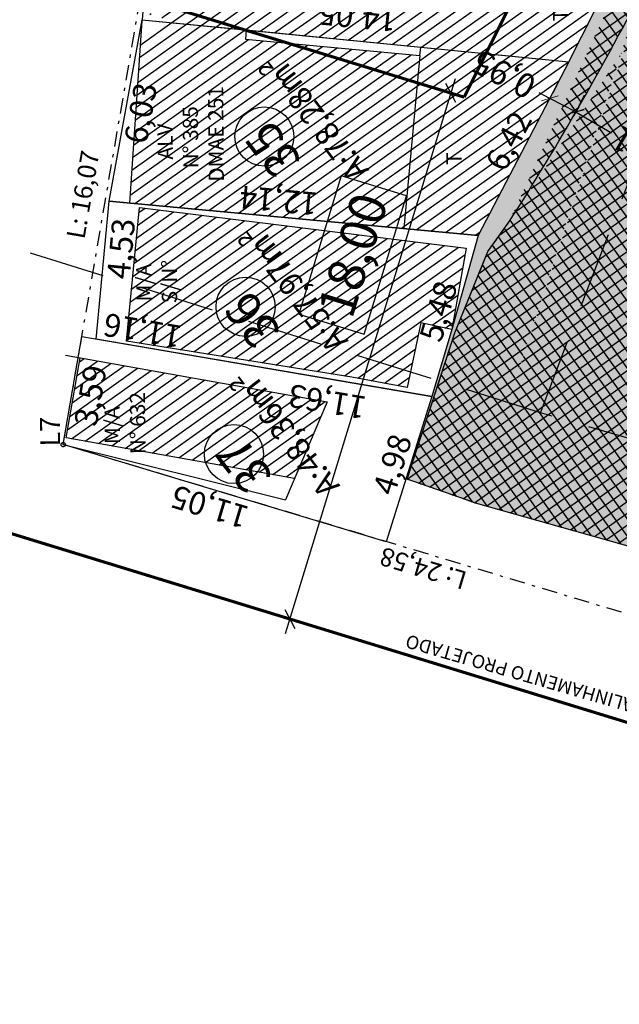
# Model space of a CAD drawing. Units: millimetres. Extents: x 286527 to 6570052, y 1677275 to 13669551.
# Drawn here: x 287499 to 287519, y 1677275 to 1677307 of the extents above; entities that cross this region are included whole.
import ezdxf

# ---------------------------------------------------------------- set-up
doc = ezdxf.new("R2010")
doc.units = ezdxf.units.MM
doc.header["$PDMODE"] = 35
doc.header["$PDSIZE"] = 0.1
for name, pattern in [('CONTINUO', [0]), ('DASHDOT', [1, 0.5, -0.25, 0, -0.25]), ('DASHED', [19.049999999999997, 12.7, -6.349999999999998]), ('DASHED2', [0.375, 0.25, -0.125])]:
    doc.linetypes.add(name, pattern=pattern)
for name, color, linetype in [('05', 1, 'Continuous'), ('ALINH_PROJ', 10, 'Continuous'), ('ALINHAMENTO PROJETADO', 10, 'Continuous'), ('BORDA DE PISTA', 2, 'DASHDOT'), ('CASAS', 3, 'Continuous'), ('HACHURA CASAS', 202, 'Continuous'), ('L1', 12, 'Continuous'), ('NR LOTE URB', 3, 'Continuous'), ('PERÍMETRO REURB-S', 40, 'DASHDOT'), ('SP_HATCH RUA', 252, 'Continuous'), ('SP_VIA PROJETADA', 2, 'Continuous'), ('VIA_TRECHO CADASTRAMENTO', 253, 'Continuous')]:
    doc.layers.add(name, color=color, linetype=linetype)
for name, color, linetype, lineweight in [('LOTES PROPOSTO', 5, 'Continuous', 30), ('SP_COTAS DOS LOTES', 1, 'Continuous', 20), ('SP_COTAS RUAS', 1, 'Continuous', 13)]:
    doc.layers.add(name, color=color, linetype=linetype, lineweight=lineweight)
doc.styles.add('arial', font='arial.ttf')
doc.styles.add('ARIAL 1-100', font='arial.ttf', dxfattribs={"height": 0.175})
doc.styles.add('ARIAL 1-200', font='arial.ttf', dxfattribs={"height": 0.4375})
doc.styles.get("Standard").update_dxf_attribs({"font": 'ariblk.ttf'})
doc.styles.add('times', font='verdana.ttf')
doc.dimstyles.new('ALINHAMENTO PDDUA', dxfattribs={"dimtxt": 1.2, "dimasz": 0.5, "dimexe": 0.4950000000000001, "dimexo": 1, "dimgap": -0.4, "dimtad": 1, "dimlfac": -1, "dimzin": 0, "dimtxsty": 'arial', "dimblk": 'OBLIQUE', "dimcen": 0.09, "dimdle": 0.5, "dimclrd": 256, "dimclre": 256, "dimclrt": 256, "dimaunit": 1, "dimadec": 3, "dimazin": 0, "dimtfac": 1, "dimtofl": 0, "dimtmove": 0, "dimatfit": 3, "dimfxl": 0, "dimtolj": 1, "dimtzin": 0, "dimarcsym": 0})
doc.dimstyles.new('Copy of LOCAL', dxfattribs={"dimtxt": 0.8, "dimasz": 0.4, "dimexe": 0.2, "dimexo": 0.8, "dimgap": 0.25, "dimtad": 0, "dimzin": 0, "dimtxsty": 'arial', "dimblk1": 'OBLIQUE', "dimblk2": 'OBLIQUE', "dimsah": 1, "dimcen": 0.09, "dimclrd": 1, "dimclre": 1, "dimclrt": 1, "dimaunit": 1, "dimadec": 0, "dimazin": 0, "dimtfac": 1, "dimtofl": 0, "dimtmove": 0, "dimatfit": 3, "dimldrblk": 'OBLIQUE', "dimfxl": 0, "dimtolj": 1, "dimtzin": 0, "dimarcsym": 0})
doc.dimstyles.new('LOCAL$0', dxfattribs={"dimtxt": 0.75, "dimasz": 0.3, "dimexe": 0.1, "dimexo": 0.1, "dimgap": 0.25, "dimtad": 0, "dimzin": 0, "dimtxsty": 'times', "dimblk": 'ARCHTICK', "dimcen": 0.09, "dimse1": 1, "dimse2": 1, "dimsd1": 1, "dimsd2": 1, "dimclrt": 10, "dimaunit": 1, "dimadec": 0, "dimazin": 0, "dimtfac": 1, "dimtofl": 0, "dimtmove": 0, "dimatfit": 3, "dimldrblk": 'OBLIQUE', "dimfxl": 0, "dimtolj": 1, "dimtzin": 0, "dimarcsym": 0})
pattern_1 = [(35.38521583441441, (0, 0), (-0.1838549865267511, 0.2588505242978043), [])]

# ---------------------------------------------------------------- blocks, each defined once
blk = doc.blocks.new('*D141')
at = {"layer": 'Defpoints', "color": 0}
for p in [(287520.8651297098, 1677313.758115833), (287516.2896457829, 1677306.446843482), (287517.0131894074, 1677306.083683482)]:
    blk.add_point(p, dxfattribs=at)
at = {"layer": 'SP_COTAS DOS LOTES', "insert": (287518.2156159339, 1677310.284059657), "char_height": 0.75, "attachment_point": 5, "rotation": 63.34707441660326, "style": 'times'}
blk.add_mtext('\\A1;8,59', dxfattribs=at)
blk = doc.blocks.new('_ArchTick')
at = {"color": 0, "linetype": 'ByBlock', "const_width": 0.15}
blk.add_lwpolyline([(-0.5, -0.5), (0.5, 0.5)], dxfattribs=at)
blk = doc.blocks.new('_OBLIQUE')
at = {"color": 0, "linetype": 'ByBlock'}
blk.add_line((-0.5, -0.5), (0.5, 0.5), dxfattribs=at)
blk = doc.blocks.new('*D142')
at = {"layer": 'Defpoints', "color": 0, "linetype": 'DASHDOT'}
for p in [(287503.1073559545, 1677308.247041355), (287503.0300398983, 1677307.463535769), (287517.0131894073, 1677306.083683482)]:
    blk.add_point(p, dxfattribs=at)
at = {"layer": 'SP_COTAS DOS LOTES', "linetype": 'DASHDOT', "insert": (287510.0989307091, 1677307.557115211), "char_height": 0.75, "attachment_point": 5, "rotation": 174.36431813202424, "style": 'times'}
blk.add_mtext('\\A1;14,05', dxfattribs=at)
blk = doc.blocks.new('*D384')
at = {"layer": 'Defpoints', "color": 0}
for p in [(287517.2448837864, 1677304.439524754), (287516.7655564588, 1677303.628282085), (287521.167386323, 1677301.02743597)]:
    blk.add_point(p, dxfattribs=at)
at = {"layer": 'SP_COTAS RUAS', "lineweight": -2}
for p, q in [((287517.1725126344, 1677304.317039423), (287517.3466228303, 1677304.611714089)), ((287517.2448837864, 1677304.439524754), (287518.4025028355, 1677303.75553898)), ((287521.6467136506, 1677301.83867864), (287520.4890946015, 1677302.522664414)), ((287521.5743424986, 1677301.716193309), (287521.7484526946, 1677302.010867974))]:
    blk.add_line(p, q, dxfattribs=at)
at = {"layer": 'SP_COTAS RUAS', "lineweight": -2, "xscale": 0.4, "yscale": 0.4, "zscale": 0.4}
for p, rotation in [((287517.2448837864, 1677304.439524754), 149.4230420097158), ((287521.6467136506, 1677301.83867864), 329.4230420097157)]:
    blk.add_blockref('_OBLIQUE', p, dxfattribs=dict(at, rotation=rotation))
at = {"layer": 'SP_COTAS RUAS', "insert": (287519.4457987183, 1677303.139101697), "char_height": 0.8, "attachment_point": 5, "rotation": 149.4230420097158, "style": 'arial'}
blk.add_mtext('\\A1;5,11', dxfattribs=at)
blk = doc.blocks.new('*D385')
at = {"layer": 'Defpoints', "color": 0}
for p in [(287516.3882414323, 1677304.888019968), (287516.3010781581, 1677304.721257372), (287517.1467723186, 1677304.27923096)]:
    blk.add_point(p, dxfattribs=at)
at = {"layer": 'SP_COTAS RUAS', "lineweight": -2}
for p, q in [((287516.6716545355, 1677305.430251835), (287516.4808855266, 1677305.065268584)), ((287516.3882414323, 1677304.888019968), (287516.0337442007, 1677305.073308157)), ((287517.2339355928, 1677304.445993556), (287516.3882414323, 1677304.888019968)), ((287517.517348696, 1677304.988225423), (287517.3265796871, 1677304.623242172))]:
    blk.add_line(p, q, dxfattribs=at)
at = {"layer": 'SP_COTAS RUAS', "lineweight": -2, "xscale": 0.4, "yscale": 0.4, "zscale": 0.4}
for p, rotation in [((287516.3882414323, 1677304.888019968), 152.4048852963102), ((287517.2339355928, 1677304.445993556), 332.4048852963102)]:
    blk.add_blockref('_OBLIQUE', p, dxfattribs=dict(at, rotation=rotation))
at = {"layer": 'SP_COTAS RUAS', "insert": (287514.8887012161, 1677305.671797853), "char_height": 0.8, "attachment_point": 5, "rotation": 152.40488529631023, "style": 'arial'}
blk.add_mtext('\\A1;0,95', dxfattribs=at)
blk = doc.blocks.new('*D544')
at = {"layer": 'ALINH_PROJ', "lineweight": -2}
for p, q in [((287507.7283305153, 1677287.371977737), (287513.2951956543, 1677305.538155445)), ((287512.6260113022, 1677305.22027124), (287512.6754224682, 1677305.205129624)), ((287509.5549747002, 1677302.351088575), (287508.1684347566, 1677297.826435941)), ((287511.6988628083, 1677301.69411295), (287509.5549747002, 1677302.351088575)), ((287510.3123228647, 1677297.169460315), (287511.6988628083, 1677301.69411295)), ((287508.1684347566, 1677297.826435941), (287510.3123228647, 1677297.169460315)), ((287507.3521390654, 1677288.010208148), (287507.4015502313, 1677287.995066531))]:
    blk.add_line(p, q, dxfattribs=at)
at = {"layer": 'Defpoints', "color": 0}
for p in [(287513.1486992033, 1677305.060098137), (287513.5821259185, 1677304.927278338), (287508.3082536816, 1677287.717215246)]:
    blk.add_point(p, dxfattribs=at)
at = {"layer": 'ALINH_PROJ', "lineweight": -2, "xscale": 0.5, "yscale": 0.5, "zscale": 0.5}
for p, rotation in [((287513.1486992033, 1677305.060098137), 72.96277805574803), ((287507.8748269663, 1677287.850035045), 252.962778055748)]:
    blk.add_blockref('_OBLIQUE', p, dxfattribs=dict(at, rotation=rotation))
at = {"layer": 'ALINH_PROJ', "insert": (287509.9336487825, 1677299.760274445), "char_height": 1.2, "attachment_point": 5, "rotation": 72.96277805574803, "style": 'arial'}
blk.add_mtext('\\A1;18,00', dxfattribs=at)
blk = doc.blocks.new('*D547')
at = {"layer": 'Defpoints', "color": 0}
for p in [(287503.0300398984, 1677307.463535769), (287501.9530822116, 1677301.527347038), (287502.4490580363, 1677301.437365907)]:
    blk.add_point(p, dxfattribs=at)
at = {"layer": 'SP_COTAS DOS LOTES', "insert": (287502.98753688, 1677304.405460272), "char_height": 0.75, "attachment_point": 5, "rotation": 79.71710528564898, "style": 'times'}
blk.add_mtext('\\A1;6,03', dxfattribs=at)
blk = doc.blocks.new('*D548')
at = {"layer": 'Defpoints', "color": 0}
for p in [(287517.0145624059, 1677306.083547993), (287513.5532524915, 1677300.653583632), (287514.0427342399, 1677300.397743723)]:
    blk.add_point(p, dxfattribs=at)
at = {"layer": 'SP_COTAS DOS LOTES', "insert": (287515.0391665744, 1677303.496485767), "char_height": 0.75, "attachment_point": 5, "rotation": 62.405053126571055, "style": 'times'}
blk.add_mtext('\\A1;6,42', dxfattribs=at)
blk = doc.blocks.new('*D549')
at = {"layer": 'Defpoints', "color": 0, "linetype": 'DASHDOT'}
for p in [(287502.0026673089, 1677302.058034726), (287501.9530822116, 1677301.527347038), (287514.0427342399, 1677300.397743723)]:
    blk.add_point(p, dxfattribs=at)
at = {"layer": 'SP_COTAS DOS LOTES', "linetype": 'DASHDOT', "insert": (287507.5059244415, 1677301.543834857), "char_height": 0.75, "attachment_point": 5, "rotation": 174.6620350344156, "style": 'times'}
blk.add_mtext('\\A1;12,14', dxfattribs=at)
blk = doc.blocks.new('*D550')
at = {"layer": 'Defpoints', "color": 0}
for p in [(287514.0427342399, 1677300.397743723), (287511.9801873261, 1677295.290874551), (287512.5256729062, 1677295.133670233)]:
    blk.add_point(p, dxfattribs=at)
at = {"layer": 'SP_COTAS DOS LOTES', "insert": (287512.7387179931, 1677297.922911296), "char_height": 0.75, "attachment_point": 5, "rotation": 73.92346721733837, "style": 'times'}
blk.add_mtext('\\A1;5,48', dxfattribs=at)
blk = doc.blocks.new('*D551')
at = {"layer": 'Defpoints', "color": 0, "linetype": 'DASHDOT'}
for p in [(287501.6148303981, 1677297.529156548), (287501.5279317557, 1677297.023439326), (287512.5256729063, 1677295.133670233)]:
    blk.add_point(p, dxfattribs=at)
at = {"layer": 'SP_COTAS DOS LOTES', "linetype": 'DASHDOT', "insert": (287503.0512853111, 1677297.282326943), "char_height": 0.75, "attachment_point": 5, "rotation": 170.24994161147868, "style": 'times'}
blk.add_mtext('\\A1;11,16', dxfattribs=at)
blk = doc.blocks.new('*D552')
at = {"layer": 'Defpoints', "color": 0, "linetype": 'DASHDOT'}
for p in [(287501.0631448961, 1677297.090994225), (287512.5256729063, 1677295.133670234), (287512.3999527795, 1677294.397424992)]:
    blk.add_point(p, dxfattribs=at)
at = {"layer": 'SP_COTAS DOS LOTES', "linetype": 'DASHDOT', "insert": (287509.0972675771, 1677294.961386535), "char_height": 0.75, "attachment_point": 5, "rotation": 170.30972229677712, "style": 'times'}
blk.add_mtext('\\A1;11,63', dxfattribs=at)
blk = doc.blocks.new('*D553')
at = {"layer": 'Defpoints', "color": 0}
for p in [(287512.5256729063, 1677295.133670233), (287510.4876540213, 1677290.551340023), (287511.0315671623, 1677290.380371645)]:
    blk.add_point(p, dxfattribs=at)
at = {"layer": 'SP_COTAS DOS LOTES', "insert": (287511.2295920789, 1677292.911717216), "char_height": 0.75, "attachment_point": 5, "rotation": 72.55048697930185, "style": 'times'}
blk.add_mtext('\\A1;4,98', dxfattribs=at)
blk = doc.blocks.new('*D554')
at = {"layer": 'Defpoints', "color": 0}
for p in [(287501.0631448961, 1677297.090994224), (287501.659017486, 1677296.987992595), (287500.4523349511, 1677293.557410271)]:
    blk.add_point(p, dxfattribs=at)
at = {"layer": 'SP_COTAS DOS LOTES', "insert": (287501.3436218535, 1677295.16340386), "char_height": 0.75, "attachment_point": 5, "rotation": 80.19285175457478, "style": 'times'}
blk.add_mtext('\\A1;3,59', dxfattribs=at)
blk = doc.blocks.new('*D555')
at = {"layer": 'Defpoints', "color": 0}
for p in [(287501.9530822117, 1677301.527347038), (287502.4874402034, 1677301.476905831), (287501.5269186274, 1677297.012706568)]:
    blk.add_point(p, dxfattribs=at)
at = {"layer": 'LOTES PROPOSTO', "color": 10, "insert": (287502.3450932113, 1677299.968927401), "char_height": 0.75, "attachment_point": 5, "rotation": 84.60749181945688, "style": 'times'}
blk.add_mtext('\\A1;4,53', dxfattribs=at)
blk = doc.blocks.new('*D564')
at = {"layer": 'Defpoints', "color": 0, "linetype": 'DASHDOT'}
for p in [(287500.452361891, 1677293.557566502), (287500.2870466645, 1677293.007111212), (287511.0315671624, 1677290.380371646)]:
    blk.add_point(p, dxfattribs=at)
at = {"layer": 'SP_COTAS DOS LOTES', "linetype": 'DASHDOT', "insert": (287505.2492250796, 1677291.516847308), "char_height": 0.75, "attachment_point": 5, "rotation": 163.2836983644199, "style": 'times'}
blk.add_mtext('\\A1;11,05', dxfattribs=at)

msp = doc.modelspace()

# ---------------------------------------------------------------- hatches: boundary and pattern name
at = {"layer": 'HACHURA CASAS'}
h = msp.add_hatch(dxfattribs=at)
h.set_pattern_fill('ANSI31', color=256, scale=0.1, angle=-9.61478416558559, style=0)
h.set_pattern_definition(pattern_1)
h.paths.add_polyline_path([(287510.6800276951, 1677314.757255178), (287503.6909906545, 1677315.457918357), (287503.1248062242, 1677308.600936862, -0.07916090381208862), (287503.384229207, 1677308.422841324), (287503.3426155045, 1677308.294885335), (287503.467783592, 1677308.333125651, -0.02218425714533934), (287503.5210460499, 1677308.262205795), (287503.3402740352, 1677308.134015274), (287503.5633728559, 1677308.194684213, -0.141030959497215), (287503.6947805781, 1677307.657398088), (287503.1139460952, 1677307.676433655), (287503.6815473351, 1677307.530709861, -0.03337253692868038), (287503.6505606269, 1677307.401018623), (287515.2618934259, 1677306.255225824), (287515.6353193318, 1677309.188225264), (287515.1355992637, 1677309.764789097), (287510.3142981624, 1677310.090635212)])
h.paths.add_polyline_path([(287511.4691355659, 1677314.678145734), (287510.6800276951, 1677314.757255178), (287510.3142981624, 1677310.090635212), (287515.1355992637, 1677309.764789097), (287515.6353193318, 1677309.188225264), (287515.2618934259, 1677306.255225824), (287517.013929425, 1677306.082336952), (287518.2944873907, 1677308.633681601), (287515.2772724386, 1677310.553201243), (287511.1673555227, 1677310.827505716)])
h = msp.add_hatch(dxfattribs=at)
h.set_pattern_fill('ANSI31', color=256, scale=0.1, angle=-9.61478416558559, style=0)
h.set_pattern_definition(pattern_1)
h.paths.add_polyline_path([(287512.1327971932, 1677306.288494989), (287506.4163797561, 1677306.82261161), (287506.4446616122, 1677307.125299991), (287503.6505606269, 1677307.401018623, -0.1984360400585556), (287503.162670239, 1677306.813515782), (287503.0010937127, 1677307.031420332), (287502.997863107, 1677306.983737053), (287503.0719285092, 1677306.771249017, -0.0240253796438066), (287502.9813102091, 1677306.739418639), (287502.6239386389, 1677301.464665198), (287511.6036849886, 1677300.625637637)])
h = msp.add_hatch(dxfattribs=at)
h.set_pattern_fill('ANSI31', color=256, scale=0.1, angle=-9.61478416558559, style=0)
h.set_pattern_definition(pattern_1)
h.paths.add_polyline_path([(287517.013929425, 1677306.082336952), (287512.1597216673, 1677306.56134452), (287512.1327971932, 1677306.288494989), (287511.6036849886, 1677300.625637637), (287514.0427342399, 1677300.397743723)])
h = msp.add_hatch(dxfattribs=at)
h.set_pattern_fill('ANSI31', color=256, scale=0.1, angle=-9.61478416558559, style=0)
h.set_pattern_definition(pattern_1)
h.paths.add_polyline_path([(287513.6495311473, 1677299.98055752), (287502.9459161468, 1677301.320126078), (287502.5272034724, 1677296.93851214), (287509.8992172425, 1677295.767769653), (287511.7164146641, 1677295.430518216), (287512.1677253402, 1677297.543824554), (287513.1804874153, 1677297.319519005)])
h = msp.add_hatch(dxfattribs=at)
h.set_pattern_fill('ANSI31', color=256, scale=0.1, angle=-9.61478416558559, style=0)
h.set_pattern_definition(pattern_1)
h.paths.add_polyline_path([(287509.0972675769, 1677294.961386534), (287501.0072821428, 1677296.39309987), (287500.5443527247, 1677293.77728834), (287508.0291758548, 1677292.452672718)])
at = {"layer": 'SP_HATCH RUA'}
h = msp.add_hatch(dxfattribs=at)
h.set_pattern_fill('ANSI37', color=256, scale=0.1, angle=-9.61478416558559, style=0)
h.set_pattern_definition([(35.38521583441441, (567.2725212922087, 174.5408860065509), (-0.1838549865267511, 0.2588505242978043), []), (125.3852158344144, (567.2725212922087, 174.5408860065509), (-0.2588505242978043, -0.1838549865267511), [])])
edge = h.paths.add_edge_path()
edge.add_line((287535.2704683004, 1677292.216442035), (287533.6547599566, 1677286.276552031))
edge.add_line((287545.6087825104, 1677332.743722431), (287544.4615785394, 1677328.879264271))
edge.add_line((287599.4026397727, 1677508.118012867), (287599.8457186515, 1677503.816912571))
edge.add_line((287599.8457186515, 1677503.816912571), (287600.482567453, 1677499.258227234))
edge.add_line((287600.482567453, 1677499.258227234), (287601.1702743858, 1677495.640020356))
edge.add_line((287600.5544445299, 1677533.328142167), (287599.9852557426, 1677529.756825919))
edge.add_line((287599.9852557426, 1677529.756825919), (287599.6678300048, 1677527.290198767))
edge.add_arc((287562.5879102037, 1677433.531656449), 0.8, 297.4800840163148, 387.4800840102775)
edge.add_line((287563.1104498037, 1677434.260716963), (287563.2976472311, 1677433.900808658))
edge.add_line((287560.4492807137, 1677431.517558627), (287562.957062413, 1677432.821919423))
edge.add_line((287563.1104498037, 1677434.260716963), (287575.4580733549, 1677440.683028798))
edge.add_line((287560.4492807137, 1677431.517558627), (287554.9102329375, 1677430.518172443))
edge.add_line((287544.4615785394, 1677328.879264271), (287533.4966806187, 1677333.939710381))
edge.add_line((287520.1412780577, 1677605.726447943), (287526.7495105159, 1677604.872708065))
edge.add_arc((287479.2194353693, 1677330.184895263), 45.70700440652941, 331.9378308684949, 346.3087071704311)
edge.add_arc((287433.1040670145, 1677353.060147042), 97.17383438226229, 327.4889616474175, 332.827038230759)
edge.add_line((287513.944848478, 1677291.647382158), (287511.7153593593, 1677292.424684076))
edge.add_line((287511.7153593593, 1677292.424684076), (287513.2757679645, 1677297.211295193))
edge.add_line((287513.2757679645, 1677297.211295193), (287514.3572206247, 1677299.877112543))
edge.add_line((287514.3572206247, 1677299.877112543), (287515.0495873328, 1677300.832895647))
edge.add_arc((287555.7021304939, 1677380.524687734), 90.64104521997938, 247.8147509756386, 256.9728397879115)
edge.add_arc((287523.0127720762, 1677298.656853601), 2.572450299604468, 167.3229728522239, 233.3122950571378)
edge.add_line((287529.6250641169, 1677322.732039957), (287525.7085246952, 1677312.59277253))
edge.add_line((287525.7085246952, 1677312.59277253), (287521.7645630738, 1677302.650857638))
edge.add_line((287521.7645630738, 1677302.650857638), (287520.5030313928, 1677299.221390796))
edge.add_arc((287448.3165313796, 1677344.633556672), 79.43673058538475, 341.4532707840224, 349.3382659615005)
edge.add_line((287513.944848478, 1677291.647382158), (287521.6462791632, 1677289.475533546))
edge.add_line((287521.6462791632, 1677289.475533546), (287533.6547599566, 1677286.276552031))
edge.add_arc((287533.1614491513, 1677333.213335917), 0.8, 65.2260484395851, 172.5586269534991)
edge.add_arc((287488.4302107734, 1677339.055757619), 44.31116902389279, 338.3837441418054, 352.5586269534991)
edge.add_line((287539.0329575295, 1677400.909881233), (287538.4142145947, 1677395.19190404))
edge.add_line((287538.4142145947, 1677395.19190404), (287537.1036399364, 1677381.498445051))
edge.add_line((287537.1036399364, 1677381.498445051), (287535.1432081545, 1677361.268710693))
edge.add_line((287535.1432081545, 1677361.268710693), (287533.671408497, 1677346.360110766))
edge.add_line((287533.671408497, 1677346.360110766), (287532.9639681267, 1677339.277027302))
edge.add_arc((287533.7600075314, 1677339.197520911), 0.8000000001135809, 174.2963585925641, 244.8229354686841)
edge.add_line((287533.4196738868, 1677338.473522975), (287545.6087825104, 1677332.743722431))
edge.add_line((287539.0329575295, 1677400.909881233), (287539.4352147539, 1677405.589429836))
edge.add_line((287539.4352147539, 1677405.589429836), (287540.1618901352, 1677412.944374831))
edge.add_line((287540.1618901352, 1677412.944374831), (287541.1959723317, 1677425.129256508))
edge.add_arc((287541.9931069052, 1677425.061606884), 0.7999999999559883, 87.97517506606403, 175.1491595811843, ccw=False)
edge.add_line((287542.0213729102, 1677425.861107373), (287555.312157331, 1677425.391217259))
edge.add_line((287536.1273082505, 1677434.648139091), (287535.3631693277, 1677422.85713588))
edge.add_line((287535.3631693277, 1677422.85713588), (287534.8826342336, 1677417.428133759))
edge.add_line((287534.8826342336, 1677417.428133759), (287534.5252446816, 1677413.360689635))
edge.add_line((287534.5252446816, 1677413.360689635), (287533.5165645431, 1677403.514855979))
edge.add_line((287533.5165645431, 1677403.514855979), (287531.8695894771, 1677387.153101698))
edge.add_line((287531.8695894771, 1677387.153101698), (287530.6185035122, 1677373.882648733))
edge.add_line((287530.6185035122, 1677373.882648733), (287529.0273986732, 1677357.449560606))
edge.add_line((287529.0273986732, 1677357.449560606), (287527.2241944817, 1677338.477228524))
edge.add_line((287527.2241944817, 1677338.477228524), (287526.3819121649, 1677329.93694179))
edge.add_line((287536.1273082505, 1677434.648139091), (287537.3075203039, 1677448.15880423))
edge.add_line((287537.3075203039, 1677448.15880423), (287539.4423073268, 1677469.657238809))
edge.add_line((287539.4423073268, 1677469.657238809), (287540.458675649, 1677479.488584823))
edge.add_line((287546.2744827067, 1677480.417238836), (287545.4787470571, 1677472.193626079))
edge.add_line((287545.4787470571, 1677472.193626079), (287543.9135237304, 1677457.20652763))
edge.add_line((287543.9135237304, 1677457.20652763), (287541.5027570356, 1677431.840220626))
edge.add_arc((287542.2991684281, 1677431.764531167), 0.8000000001447349, 174.5710216815935, 267.9751750999829)
edge.add_line((287542.2709024235, 1677430.965030677), (287554.9231623032, 1677430.51771533))
edge.add_line((287541.5646434854, 1677489.567442305), (287540.458675649, 1677479.488584823))
edge.add_line((287526.7495105159, 1677604.872708065), (287525.6363968028, 1677592.111361825))
edge.add_line((287525.6363968028, 1677592.111361825), (287524.533275963, 1677579.953828588))
edge.add_line((287524.533275963, 1677579.953828588), (287524.3605025237, 1677577.550931516))
edge.add_arc((287528.279415992, 1677578.01124774), 3.945855268252375, 186.6992745559581, 247.3648787564213)
edge.add_line((287526.7608095521, 1677574.369324034), (287537.1348234842, 1677568.533616283))
edge.add_line((287537.1348234842, 1677568.533616283), (287549.6227307839, 1677561.603458977))
edge.add_line((287549.6227307839, 1677561.603458977), (287560.0357515389, 1677555.722601834))
edge.add_line((287560.0357515389, 1677555.722601834), (287574.8015518914, 1677547.301026332))
edge.add_line((287574.8015518914, 1677547.301026332), (287591.2634310934, 1677538.312192918))
edge.add_line((287591.2634310934, 1677538.312192918), (287600.5541668324, 1677533.328291134))
edge.add_arc((287548.2514898687, 1677479.687635461), 2.107339176248781, 76.36047553584382, 159.7437013496874, ccw=False)
edge.add_line((287548.7484268871, 1677481.73554464), (287549.3159316618, 1677481.672876224))
edge.add_line((287549.3159316618, 1677481.672876224), (287563.7327195699, 1677479.54906281))
edge.add_line((287563.7327195699, 1677479.54906281), (287572.7704947572, 1677478.218832505))
edge.add_line((287572.7704947572, 1677478.218832505), (287583.8747278579, 1677477.11868195))
edge.add_line((287583.8747278579, 1677477.11868195), (287585.8690305196, 1677476.922830228))
edge.add_arc((287585.6342541958, 1677487.027453775), 10.10735063903994, 271.331001852278, 303.8285928456175)
edge.add_arc((287575.048158527, 1677499.237383933), 26.21973577484506, 308.1957082676096, 329.4262168036865)
edge.add_line((287597.6226918319, 1677485.900780536), (287598.4469193626, 1677487.910342423))
edge.add_arc((287225.8023680972, 1677623.546744275), 396.5617166282216, 339.9993378278944, 341.1834415284552)
edge.add_arc((287415.2934832575, 1677566.816284647), 193.2399250226588, 341.2386030619515, 342.3165114910585, ccw=False)
edge.add_arc((287494.8626494994, 1677534.866307925), 107.7234425032808, 338.32026931688944, 343.71830037487877, ccw=False)
edge.add_line((287594.9660930352, 1677495.071325112), (287592.5995131001, 1677490.177864638))
edge.add_arc((287580.3260226129, 1677494.505250072), 13.01402449016103, 297.3620584535365, 340.57837654903756, ccw=False)
edge.add_arc((287584.7972926667, 1677487.712903093), 4.999207620133424, 269.02385300527834, 287.5821923313655, ccw=False)
edge.add_line((287584.7121253915, 1677482.714420987), (287577.6550240527, 1677483.36122675))
edge.add_line((287577.6550240527, 1677483.36122675), (287566.434537045, 1677484.822872849))
edge.add_line((287566.434537045, 1677484.822872849), (287551.169671712, 1677486.784052686))
edge.add_line((287551.169671712, 1677486.784052686), (287549.2042795229, 1677486.970949817))
edge.add_line((287549.2042795229, 1677486.970949817), (287548.6115656797, 1677487.04484279))
edge.add_arc((287549.3600611664, 1677489.076876104), 2.165503378392679, 168.1451127927384, 249.7788240556479, ccw=False)
edge.add_arc((286842.2752168907, 1677577.851682768), 710.4777090281432, 352.8582393391897, 355.1773793936176)
edge.add_arc((287644.3479982442, 1677512.387954382), 94.28480220877996, 167.4829691450939, 176.5139873877631, ccw=False)
edge.add_arc((289718.514729242, 1676980.907805018), 2235.414431241388, 165.2798545853034, 165.7061015582813, ccw=False)
edge.add_arc((287558.0679475068, 1677548.388849264), 1.68458760273114, 59.5477589828979, 161.5423911106087, ccw=False)
edge.add_arc((288065.9614329362, 1678418.995720521), 1006.240080361899, 239.7419489936666, 240.9866936009924)
edge.add_arc((287990.517856726, 1678277.091483095), 845.5575247670898, 240.7936138951421, 242.383989092199)
edge.add_line((287598.5650265615, 1677527.864877443), (287599.6672365087, 1677527.290508042))
edge.add_line((287551.0811368697, 1677550.748380273), (287550.0752423756, 1677546.576790376))
edge.add_arc((286815.8894976872, 1677577.995708983), 731.0430736810637, 353.0523875056, 355.1636139142495)
edge.add_arc((287728.7248791833, 1677498.782069155), 185.2312024628409, 169.2524963932089, 174.5542874286437)
edge.add_arc((287869.655702982, 1677459.173618218), 331.3170465049586, 164.7040280913825, 167.0673499281022)
edge.add_arc((287547.5572673605, 1677552.033775025), 3.750986001876013, 339.9596497990914, 409.0608509655772)
edge.add_line((287550.0382163848, 1677554.847098313), (287536.1331470816, 1677562.674617957))
edge.add_line((287536.1331470816, 1677562.674617957), (287526.0047524947, 1677568.26586684))
edge.add_arc((287525.2266680106, 1677566.36366576), 2.055184763829824, 67.75326470205673, 156.5503116600671)
edge.add_line((287521.8865805127, 1677548.901690236), (287522.6544102694, 1677559.115927333))
edge.add_line((287522.6544102694, 1677559.115927333), (287523.3412212354, 1677567.181513468))
edge.add_line((287521.8865805127, 1677548.901690236), (287515.1034904651, 1677549.100434828))
edge.add_line((287520.1412780577, 1677605.726447943), (287518.9529365383, 1677593.113754914))
edge.add_line((287518.9529365383, 1677593.113754914), (287518.0171570879, 1677582.369119005))
edge.add_line((287518.0171570879, 1677582.369119005), (287516.8400997879, 1677570.104429807))
edge.add_line((287516.8400997879, 1677570.104429807), (287516.0437284709, 1677561.086768817))
edge.add_line((287516.0437284709, 1677561.086768817), (287515.1034904651, 1677549.100434828))
edge.add_line((287561.7238650994, 1677426.548053672), (287555.312157331, 1677425.391217259))
edge.add_line((287569.0545361055, 1677428.91665377), (287561.7238650994, 1677426.548053672))
edge.add_line((287569.3906066144, 1677428.781061903), (287569.0545361055, 1677428.91665377))
edge.add_line((287575.4580733551, 1677440.683028798), (287569.3906066144, 1677428.781061903))
at = {"layer": 'VIA_TRECHO CADASTRAMENTO'}
h = msp.add_hatch(color=256, dxfattribs=at)
h.dxf.hatch_style = 1
h.paths.add_polyline_path([(287542.777500049, 1677425.029897971), (287546.9403528544, 1677424.882722054), (287551.5519501811, 1677424.719680963), (287555.3448280183, 1677424.585585357), (287558.0187000182, 1677425.068020397), (287561.8565367783, 1677425.760464511), (287562.8945212215, 1677426.084284063), (287565.6075764557, 1677426.950679484), (287567.1456183783, 1677427.451354422), (287569.0201853248, 1677428.061577509), (287576.3894211723, 1677442.512821371), (287562.1810593955, 1677435.201889355), (287561.3100770264, 1677433.167792082), (287558.7607891047, 1677432.386615985), (287554.6863820426, 1677431.816925078), (287553.0044956809, 1677431.581760708), (287547.5095930628, 1677431.577492621), (287545.2016390978, 1677431.843720897), (287543.31908684, 1677432.579491917), (287542.9136060098, 1677434.897784025), (287543.7048481307, 1677443.90312871), (287544.3278489755, 1677449.861775532), (287545.1916963939, 1677457.302007292), (287545.8809392859, 1677463.256532062), (287546.5392561781, 1677469.142255795), (287547.1835235994, 1677474.902369347), (287547.9041480356, 1677480.947112221), (287574.1314539035, 1677477.167943449), (287574.037153406, 1677476.232401157), (287580.0149251642, 1677475.7964216), (287590.812592436, 1677474.66257043), (287591.8147941945, 1677474.55940766), (287597.2590526473, 1677481.862954074), (287611.0233878883, 1677521.952828453), (287602.2626692871, 1677524.78566548), (287596.3720914788, 1677504.49230454), (287597.2936055046, 1677503.983388805), (287595.0899533242, 1677497.920284562), (287591.4210124453, 1677492.661216409), (287588.4904165984, 1677487.473832388), (287584.8440328864, 1677484.449387509), (287568.9917318391, 1677486.211893538), (287548.7116322366, 1677488.466695394), (287549.3421461544, 1677494.398893196), (287549.9944613253, 1677500.315046838), (287550.678747034, 1677506.198399799), (287551.3022925809, 1677512.238094159), (287551.8399680266, 1677518.195981881), (287552.8986874135, 1677528.558718888), (287555.4159334761, 1677538.375641842), (287557.9528872657, 1677548.269422296), (287564.8991158019, 1677544.573299853), (287570.1176904136, 1677541.596983352), (287575.2079110353, 1677538.693871152), (287580.3972569853, 1677535.882624167), (287585.6338426475, 1677533.092787684), (287590.9945025127, 1677530.346844164), (287596.3818417004, 1677527.459449325), (287599.5038139483, 1677526.040000459), (287602.2594132916, 1677524.787145865), (287611.0224001625, 1677521.949704513), (287613.3575465727, 1677529.50210519), (287601.8973983428, 1677533.977505472), (287591.633103309, 1677539.764475531), (287586.4076055915, 1677542.695442572), (287581.0566120461, 1677545.552330052), (287576.2464963299, 1677548.225293165), (287570.9358682493, 1677551.176767267), (287565.8968719506, 1677553.95950141), (287560.8694665047, 1677557.020204349), (287560.9116044251, 1677557.101305458), (287555.6673592518, 1677560.163243663), (287550.4621408384, 1677562.940666619), (287545.3414887256, 1677565.804174073), (287545.4324630198, 1677565.980017873), (287540.0835436528, 1677569.030712715), (287540.3761222273, 1677569.566369114), (287525.9977401784, 1677577.194980276), (287525.1469810949, 1677567.379276695), (287530.2893023618, 1677564.520403428), (287548.8405821325, 1677554.206820309), (287548.1814897927, 1677552.411688757), (287549.5877821102, 1677552.295164431), (287547.9591384779, 1677544.357688516), (287547.4089395964, 1677544.498565025), (287546.3016690532, 1677538.620942041), (287545.3428483303, 1677538.724747028), (287543.9446111179, 1677526.748858918), (287542.2135216388, 1677515.047595191), (287541.6626677324, 1677509.069653884), (287541.1924259466, 1677503.246394173), (287540.7873530078, 1677497.263000077), (287540.2420865983, 1677491.356096442), (287539.5571589646, 1677485.355199498), (287539.0307926785, 1677479.446108321), (287538.1063434067, 1677473.510129671), (287537.5981694514, 1677467.642583251), (287537.2329907283, 1677461.525323811), (287536.5085687989, 1677455.498987833), (287535.8383606495, 1677449.53109599), (287534.794893136, 1677435.019530791), (287534.5402100064, 1677431.816925078), (287534.3650566902, 1677429.614395952), (287533.9108805439, 1677424.514615954), (287533.2401689804, 1677414.161202507), (287532.6899503772, 1677408.123285607), (287532.8632623763, 1677408.074654847), (287532.309844099, 1677402.131605023), (287531.5441466713, 1677402.221762934), (287530.980847676, 1677396.334142086), (287530.542721023, 1677390.347219251), (287530.0020291328, 1677384.491267298), (287529.4107295889, 1677378.522178854), (287528.7959940399, 1677372.642257409), (287527.7382918296, 1677360.501371937), (287526.8153888385, 1677350.533278178), (287526.6405768918, 1677348.645168711), (287526.1883016364, 1677342.592688138), (287525.5094305635, 1677336.705375163), (287524.07432791, 1677325.204516179), (287522.5231955219, 1677319.394986222), (287522.3240331207, 1677319.428725484), (287520.8617074995, 1677313.754259802), (287517.0097671971, 1677306.079827451), (287514.0393120298, 1677300.393887692), (287513.1770652051, 1677297.315662974), (287511.7119371492, 1677292.420828045), (287513.9414262678, 1677291.643526127), (287524.8310704341, 1677288.622358091), (287527.8077582832, 1677296.352638829), (287521.0517874647, 1677298.585427065), (287527.5678794715, 1677315.538214534), (287534.0789657125, 1677331.599312067), (287533.6997354773, 1677331.73759594), (287534.3678684151, 1677333.532210209), (287541.1559656112, 1677330.399413141), (287542.8277325802, 1677334.929541381), (287534.2181368151, 1677338.97670086), (287535.8854740961, 1677355.638265714), (287537.6320030009, 1677370.306603616), (287539.3123347802, 1677383.63822055), (287539.5193010725, 1677389.61967639), (287540.2010502233, 1677395.661681694), (287540.732205426, 1677401.455351615), (287540.7859404133, 1677402.742457108), (287541.5647803083, 1677411.45841409)])

# ---------------------------------------------------------------- linework, layer by layer
at = {"layer": '05'}
for centre in [(287507.0383814907, 1677303.638471077), (287506.4234765206, 1677298.066551129), (287506.0418954868, 1677293.247876995)]:
    msp.add_circle(centre, 0.9675357913947664, dxfattribs=at)
at = {"layer": 'ALINHAMENTO PROJETADO', "linetype": 'DASHED', "lineweight": 53, "ltscale": 0.1, "const_width": 0.1}
msp.add_lwpolyline([(287513.5821259185, 1677304.927278338), (287515.1775400625, 1677308.118014065), (287517.0127507787, 1677312.744241809), (287519.9241237853, 1677320.972134615, 0.09693794480799713), (287523.1120057913, 1677331.849825078, 0.02331639746709547), (287524.5950789181, 1677344.413548803), (287525.2955942957, 1677351.471098164), (287526.5410312185, 1677364.421593073), (287528.2172987837, 1677381.692244847), (287529.6667119509, 1677396.512725662), (287530.8653784583, 1677408.78388119), (287531.9753367545, 1677421.353605763), (287533.644342148, 1677441.934140891), (287534.63735974, 1677453.246422119), (287536.4910859153, 1677471.526414577), (287537.3991972395, 1677480.574678978), (287538.4776922571, 1677490.51964966), (287540.0776928057, 1677504.671243168, -0.0102065408780055), (287542.3196677237, 1677526.712440145, -0.03453722042484723), (287545.8638627715, 1677543.161180618), (287548.2024786834, 1677552.252905774)], format="xyb", dxfattribs=at)
for points in [[(287465.2891953778, 1677319.726221506), (287513.5821259184, 1677304.927278338)], [(287460.0153231409, 1677302.516158414), (287525.9887029007, 1677282.299197324), (287550.285972079, 1677275.290568238)]]:
    msp.add_lwpolyline(points, dxfattribs=at)
at = {"layer": 'BORDA DE PISTA'}
msp.add_lwpolyline([(287513.9456307817, 1677291.646026639), (287511.7161393868, 1677292.423322027), (287513.2765339705, 1677297.209937715), (287514.357978823, 1677299.875758232), (287515.0503427309, 1677300.831543364)], dxfattribs=at)
at = {"layer": 'CASAS'}
for p, q in [((287503.0279912204, 1677307.428423714), (287502.623349213, 1677301.455965355)), ((287512.1327971932, 1677306.288494989), (287512.1597216673, 1677306.56134452)), ((287512.1677253402, 1677297.543824554), (287511.7164146641, 1677295.430518216)), ((287513.1804874153, 1677297.319519005), (287512.1677253402, 1677297.543824554)), ((287500.5232645274, 1677296.478758179), (287509.0972675769, 1677294.961386534)), ((287511.7164146641, 1677295.430518216), (287509.8992172425, 1677295.767769653)), ((287509.0972675769, 1677294.961386534), (287507.7294631117, 1677291.748713046))]:
    msp.add_line(p, q, dxfattribs=at)
for points in [[(287506.4446616122, 1677307.125299991), (287506.4163797561, 1677306.82261161), (287512.1327971932, 1677306.288494989), (287511.6036849886, 1677300.625637637)], [(287509.8992172425, 1677295.767769653), (287502.5272034724, 1677296.93851214), (287502.9459161468, 1677301.320126078), (287513.6495311473, 1677299.98055752), (287513.1804874153, 1677297.319519005)], [(287508.0291758548, 1677292.452672718), (287500.5443527247, 1677293.77728834), (287501.0072821428, 1677296.39309987)]]:
    msp.add_lwpolyline(points, dxfattribs=at)
at = {"layer": 'L1'}
for p, q in [((287517.013929425, 1677306.082336952), (287514.0427342399, 1677300.397743723)), ((287501.9530822117, 1677301.527347038), (287514.0427342399, 1677300.397743723)), ((287514.0427342399, 1677300.397743723), (287513.1804874153, 1677297.319519005)), ((287500.4523618911, 1677293.557566502), (287507.7294631117, 1677291.748713046))]:
    msp.add_line(p, q, dxfattribs=at)
at = {"layer": 'LOTES PROPOSTO'}
msp.add_lwpolyline([(287520.8651297097, 1677313.758115833), (287517.6732874225, 1677314.057441418), (287517.4829744339, 1677314.076521191), (287511.4684207261, 1677314.679508507), (287510.6817827597, 1677314.758372665), (287509.482047084, 1677314.878651813), (287503.6902780992, 1677315.459303913), (287503.0326370773, 1677307.461994599), (287506.3863568837, 1677307.132358371), (287512.1589830519, 1677306.56270527), (287515.2611539143, 1677306.256577486), (287517.0131894073, 1677306.083683482), (287518.2937548465, 1677308.635024381)], close=True, dxfattribs=at)
for points in [[(287501.9530822117, 1677301.527347038), (287503.0326370773, 1677307.461994599), (287506.4447824098, 1677307.126592836), (287517.0145624059, 1677306.083547992), (287514.0427342399, 1677300.397743723), (287501.9530822116, 1677301.527347038)], [(287501.5269186273, 1677297.012706568), (287501.9530822117, 1677301.527347038), (287514.0427342399, 1677300.397743723), (287513.1804874153, 1677297.319519005), (287512.5256729063, 1677295.133670234), (287501.5269186273, 1677297.012706568)], [(287501.0631448961, 1677297.090994224), (287512.5256716241, 1677295.133670453), (287511.0315671624, 1677290.380371645), (287500.4523618911, 1677293.557566502), (287501.0631448961, 1677297.090994224)]]:
    msp.add_lwpolyline(points, dxfattribs=at)
at = {"layer": 'PERÍMETRO REURB-S'}
for p, q in [((287500.4523618911, 1677293.557566502), (287503.1890302976, 1677309.389408476)), ((287523.9982578118, 1677286.486357769), (287500.4491860616, 1677293.558355911))]:
    msp.add_line(p, q, dxfattribs=at)
at = {"layer": 'PERÍMETRO REURB-S', "color": 170}
for points in [[(287572.7522297517, 1677426.561086782), (287561.1890489752, 1677397.139360624), (287555.0472076738, 1677380.263020296), (287549.3562366361, 1677367.346370615), (287555.4263379404, 1677365.811889768), (287550.4877198074, 1677351.072351423), (287548.9593141262, 1677351.550662152), (287541.1600566034, 1677330.401993369), (287523.9982578118, 1677286.486357769), (287500.4491860616, 1677293.558355911)], [(287500.4523618911, 1677293.557566502), (287503.1890302976, 1677309.389408476), (287505.4023121449, 1677338.067383825), (287505.9600021444, 1677343.986547375), (287506.5068097145, 1677349.972039432), (287507.6195429805, 1677362.022177592), (287508.7519965685, 1677374.104277543), (287509.1771354043, 1677380.003388237), (287509.6615070385, 1677385.929841973), (287510.5790087663, 1677397.859309698), (287511.6144294399, 1677409.862123872)]]:
    msp.add_lwpolyline(points, dxfattribs=at)
at = {"layer": 'PERÍMETRO REURB-S'}
msp.add_circle((287500.4523349511, 1677293.557410271), 0.06999999999999999, dxfattribs=at)
at = {"layer": 'SP_VIA PROJETADA', "color": 8, "linetype": 'DASHED2', "ltscale": 10}
msp.add_lwpolyline([(287516.0782289283, 1677294.59735383), (287519.2985297239, 1677303.021782377), (287525.6714158868, 1677318.577038701), (287529.130691904, 1677329.785969547), (287529.9729742217, 1677338.326256281), (287531.7761784132, 1677357.298588363), (287533.3672832523, 1677373.73167649), (287534.6183692172, 1677387.002129455), (287536.2653442831, 1677403.363883735), (287537.2740244198, 1677413.209717391), (287537.6314139734, 1677417.277161516), (287538.1119490669, 1677422.706163637), (287538.8760879902, 1677434.497166847), (287538.8760879902, 1677434.497166847), (287538.8760879902, 1677434.497166847), (287540.056300043, 1677448.007831986), (287542.1910870669, 1677469.506266566), (287543.2074553891, 1677479.337612579), (287544.3017239689, 1677489.320408671, 0.0092122236123401), (287547.0667862255, 1677516.113954103, -0.023137554960446), (287549.4799859516, 1677533.077178062), (287555.1560565865, 1677555.177279562)], format="xyb", dxfattribs=at)
msp.add_lwpolyline([(287534.4626141274, 1677289.246497033), (287516.0782289283, 1677294.59735383), (287496.4397403687, 1677300.744869315), (287463.6668390722, 1677311.066968904)], dxfattribs=at)
at = {"layer": 'SP_VIA PROJETADA'}
for points in [[(287513.944848478, 1677291.647382158), (287511.7153593593, 1677292.424684076), (287513.2757679645, 1677297.211295193), (287514.3572206247, 1677299.877112543), (287515.0495873328, 1677300.832895647)], [(287513.944848478, 1677291.647382158), (287511.7153593593, 1677292.424684076), (287513.2757679645, 1677297.211295193), (287514.3572206247, 1677299.877112543), (287515.0495873328, 1677300.832895647)], [(287513.944848478, 1677291.647382158), (287521.6462791632, 1677289.475533546), (287533.6547599566, 1677286.276552031)]]:
    msp.add_lwpolyline(points, dxfattribs=at)
at = {"layer": 'SP_VIA PROJETADA', "linetype": 'ByBlock'}
msp.add_arc((287433.1040670145, 1677353.060147042), 97.17383438226229, 327.4889616474193, 332.8270382307583, dxfattribs=at)

# ---------------------------------------------------------------- texts
at = {"layer": 'ALINHAMENTO PROJETADO', "style": 'ARIAL 1-100'}
msp.add_text('ALINHAMENTO PROJETADO ', height=0.4374999999999999, rotation=163.9096159209112, dxfattribs=at).set_placement((287519.1771473459, 1677285.207452924))
at = {"layer": 'CASAS', "char_height": 0.4999999999999999, "width": 5.498609153095456, "attachment_point": 1}
for s, insert, rotation in [('{\\fArial|b0|i0|c0|p34;T}', (287516.494488737, 1677307.405054949), 90.55785432984582), ('{\\fArial|b0|i0|c0|p34;\\W5.38968;  \\W1;ALV\\P{\\W8.854061; }N° 385\\P{\\W5.934026; }DMAE 251}', (287503.5617408248, 1677301.234474428), 90.55785432984581), ('{\\fArial|b0|i0|c0|p34;T}', (287512.9992836273, 1677302.707694652), 90.55785432984581), ('{\\fArial|b0|i0|c0|p34;\\W5.54917;  \\W1;M/A\\P\\W5.32378;  \\W1;S/N°}', (287502.8677442481, 1677296.544476186), 90.55785432984581), ('{\\fArial|b0|i0|c0|p34;\\W5.54917;  \\W1;M/A\\P{\\W8.876908; }N° 632}', (287501.8307566856, 1677291.875414728), 90.55785432984581)]:
    msp.add_mtext(s, dxfattribs=dict(at, insert=insert, rotation=rotation))
at = {"layer": 'NR LOTE URB', "linetype": 'CONTINUO', "char_height": 0.7649999999999998, "width": 14.50548960789848, "attachment_point": 2, "rotation": 127.38856439477613}
for s, insert in [('{\\fArial|b0|i0|c0|p34;\\H1.5x;\\W9.59985;\\C3; \\W1;35\\P\\H0.66667x;\\W7.19985;\\C0;  \\W1;A:78,28m²\\Ftxt|c0;\\H1.5x;\\C3;\\P\\H0.53332x;\\C256;                   }', (287507.884229488, 1677301.530382654)), ('{\\fArial|b0|i0|c0|p34;\\H1.5x;\\W9.59985;\\C3; \\W1;36\\P\\H0.66667x;\\W7.19985;\\C0;  \\W1;A:57,97m²\\Ftxt|c0;\\H1.5x;\\C3;\\P\\H0.53332x;\\C256;                   }', (287507.2099477204, 1677295.938266209)), ('{\\fArial|b0|i0|c0|p34;\\H1.5x;\\W9.59985;\\C3; \\W1;37\\P\\H0.66667x;\\W7.19985;\\C0;  \\W1;A:48,36m²\\Ftxt|c0;\\H1.5x;\\C3;\\P\\H0.53332x;\\C256;                   }', (287506.9374030317, 1677291.200215969))]:
    msp.add_mtext(s, dxfattribs=dict(at, insert=insert))
at = {"layer": 'PERÍMETRO REURB-S', "style": 'ARIAL 1-100'}
msp.add_text('L7', height=0.6499999999999999, rotation=90.55785432899245, dxfattribs=at).set_placement((287500.3500063676, 1677293.497651966))
at = {"layer": 'PERÍMETRO REURB-S', "char_height": 0.5999999999999999, "attachment_point": 5, "style": 'ARIAL 1-200'}
for s, insert, rotation in [('\\A1;L: 16,07', (287501.0963860221, 1677301.737618156), 80.19285094967937), ('\\A1;L: 24,58', (287512.2391283639, 1677289.507365616), 163.2845146853393)]:
    msp.add_mtext(s, dxfattribs=dict(at, insert=insert, rotation=rotation))

# ---------------------------------------------------------------- dimensions: what is measured, and where the dimension line sits
at = {"layer": 'ALINH_PROJ'}
dim = msp.add_linear_dim(base=(287513.1486992033, 1677305.060098137), p1=(287508.3082536816, 1677287.717215246), p2=(287513.5821259185, 1677304.927278338), angle=72.96277805553088, dimstyle='ALINHAMENTO PDDUA', dxfattribs=at)
dim.commit()
dim.dimension.update_dxf_attribs({"geometry": '*D544', "text_midpoint": (287511.388038683, 1677299.314589472), "dimtype": 161})
at = {"layer": 'LOTES PROPOSTO'}
dim = msp.add_linear_dim(base=(287502.4874402034, 1677301.476905831), p1=(287501.5269186273, 1677297.012706568), p2=(287501.9530822116, 1677301.527347038), angle=84.60749181918041, dimstyle='LOCAL$0', dxfattribs=at)
dim.commit()
dim.dimension.update_dxf_attribs({"geometry": '*D555', "text_midpoint": (287502.3450932113, 1677299.968927401), "dimtype": 161})
at = {"layer": 'SP_COTAS DOS LOTES'}
for p1, p2, distance, picture, middle in [((287520.8651297097, 1677313.758115833), (287517.0131894073, 1677306.083683482), -0.8095681331014569, '*D141', (287518.2156159339, 1677310.284059657)), ((287503.0300398983, 1677307.463535769), (287501.9530822116, 1677301.527347038), 0.5040720411212284, '*D547', (287502.98753688, 1677304.405460272)), ((287517.0145624059, 1677306.083547992), (287514.0427342399, 1677300.397743723), -0.552310095079285, '*D548', (287515.0391665744, 1677303.496485767)), ((287514.0427342399, 1677300.397743723), (287512.5256729063, 1677295.133670234), -0.5676862827004041, '*D550', (287512.7387179931, 1677297.922911296))]:
    dim = msp.add_aligned_dim(p1=p1, p2=p2, distance=distance, dimstyle='LOCAL$0', override={"dimclrt": 256}, dxfattribs=at)
    dim.commit()
    dim.dimension.update_dxf_attribs({"geometry": picture, "text_midpoint": middle})
at = {"layer": 'SP_COTAS DOS LOTES', "linetype": 'DASHDOT'}
dim = msp.add_aligned_dim(p1=(287517.0131894073, 1677306.083683482), p2=(287503.0300398983, 1677307.463535769), distance=-0.7873111048364435, dimstyle='LOCAL$0', override={"dimclrt": 256, "dimfxl": 0.2}, dxfattribs=at)
dim.commit()
dim.dimension.update_dxf_attribs({"geometry": '*D142', "text_midpoint": (287510.0989307091, 1677307.557115211)})
for base, p1, p2, angle, picture, middle in [((287502.0026673089, 1677302.058034726), (287514.0427342399, 1677300.397743723), (287501.9530822116, 1677301.527347038), 174.66203503220225, '*D549', (287507.5059244415, 1677301.543834857)), ((287501.6148303981, 1677297.529156548), (287512.5256729063, 1677295.133670234), (287501.5279317558, 1677297.023439326), 170.2499416114787, '*D551', (287503.0512853111, 1677297.282326943)), ((287512.3999527795, 1677294.397424992), (287501.0631448961, 1677297.090994224), (287512.5256729063, 1677295.133670234), 350.30972230016965, '*D552', (287509.0972675771, 1677294.961386535)), ((287500.2870466645, 1677293.007111212), (287511.0315671624, 1677290.380371645), (287500.4523618911, 1677293.557566502), 163.2836983621934, '*D564', (287505.2492250796, 1677291.516847308))]:
    dim = msp.add_linear_dim(base=base, p1=p1, p2=p2, angle=angle, dimstyle='LOCAL$0', override={"dimclrt": 256, "dimfxl": 0.2}, dxfattribs=at)
    dim.commit()
    dim.dimension.update_dxf_attribs({"geometry": picture, "text_midpoint": middle, "dimtype": 161})
at = {"layer": 'SP_COTAS DOS LOTES'}
for base, p1, p2, angle, picture, middle in [((287501.659017486, 1677296.987992595), (287500.4523349511, 1677293.557410271), (287501.0631448961, 1677297.090994224), 80.19285175239105, '*D554', (287501.3436218535, 1677295.16340386)), ((287510.4876540213, 1677290.551340023), (287512.5256729063, 1677295.133670234), (287511.0315671624, 1677290.380371645), 252.55048698090752, '*D553', (287511.2295920789, 1677292.911717216))]:
    dim = msp.add_linear_dim(base=base, p1=p1, p2=p2, angle=angle, dimstyle='LOCAL$0', override={"dimclrt": 256}, dxfattribs=at)
    dim.commit()
    dim.dimension.update_dxf_attribs({"geometry": picture, "text_midpoint": middle, "dimtype": 161})
at = {"layer": 'SP_COTAS RUAS'}
dim = msp.add_linear_dim(base=(287516.3882414323, 1677304.888019968), p1=(287517.1467723185, 1677304.27923096), p2=(287516.3010781581, 1677304.721257372), angle=152.40488527153116, dimstyle='Copy of LOCAL', override={"dimclrd": 256, "dimclre": 256, "dimclrt": 256}, dxfattribs=at)
dim.commit()
dim.dimension.update_dxf_attribs({"geometry": '*D385', "text_midpoint": (287514.8887012161, 1677305.671797853), "dimtype": 161})
dim = msp.add_aligned_dim(p1=(287521.167386323, 1677301.02743597), p2=(287516.7655564588, 1677303.628282084), distance=-0.9422681978760902, dimstyle='Copy of LOCAL', override={"dimclrd": 256, "dimclre": 256, "dimclrt": 256}, dxfattribs=at)
dim.commit()
dim.dimension.update_dxf_attribs({"geometry": '*D384', "text_midpoint": (287519.4457987183, 1677303.139101697)})

doc.saveas('drawing.dxf')
